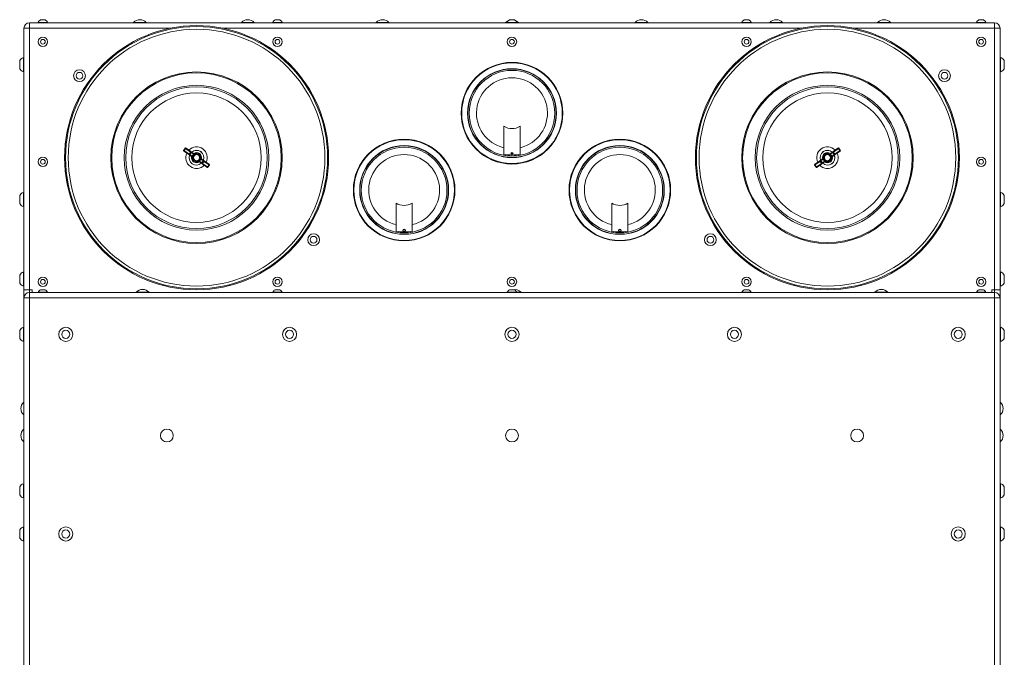
# Model space of a CAD drawing. Units: inches. Extents: x 5 to 190, y 19 to 139.
# Drawn here: x 142 to 187, y 48 to 78 of the extents above; entities that cross this region are included whole.
import ezdxf

# ---------------------------------------------------------------- set-up
doc = ezdxf.new("R2010")
doc.units = ezdxf.units.IN
doc.header["$LTSCALE"] = 18
doc.header["$MEASUREMENT"] = 0
doc.layers.add('Visible (ANSI)', color=7, linetype='Continuous', lineweight=20, true_color=0xbc4343)
doc.layers.add('Visible Narrow (ANSI)', color=7, linetype='Continuous', lineweight=9, true_color=0xbc4343)

msp = doc.modelspace()

# ---------------------------------------------------------------- linework, layer by layer
at = {"layer": 'Visible (ANSI)'}
for p, q in [((186.983, 77.827), (142.233, 77.827)), ((143.077, 77.847), (142.64, 77.847)), ((142.64, 77.827), (142.64, 77.847)), ((142.968, 77.959), (142.749, 77.959)), ((143.077, 77.827), (143.077, 77.847)), ((147.061, 77.842), (147.655, 77.842)), ((147.061, 77.842), (147.061, 77.827)), ((147.655, 77.842), (147.655, 77.827)), ((152.061, 77.842), (152.655, 77.842)), ((152.061, 77.842), (152.061, 77.827)), ((152.655, 77.842), (152.655, 77.827)), ((153.952, 77.847), (153.515, 77.847)), ((153.515, 77.827), (153.515, 77.847)), ((153.843, 77.959), (153.624, 77.959)), ((153.952, 77.827), (153.952, 77.847)), ((158.311, 77.842), (158.905, 77.842)), ((158.311, 77.842), (158.311, 77.827)), ((158.905, 77.842), (158.905, 77.827)), ((164.311, 77.842), (164.39, 77.842)), ((164.311, 77.842), (164.311, 77.827)), ((164.827, 77.847), (164.39, 77.847)), ((164.39, 77.827), (164.39, 77.847)), ((164.718, 77.959), (164.499, 77.959)), ((164.827, 77.827), (164.827, 77.847)), ((164.827, 77.842), (164.905, 77.842)), ((164.905, 77.842), (164.905, 77.827)), ((170.311, 77.842), (170.905, 77.842)), ((170.311, 77.842), (170.311, 77.827)), ((170.905, 77.842), (170.905, 77.827)), ((175.702, 77.847), (175.265, 77.847)), ((175.265, 77.827), (175.265, 77.847)), ((175.593, 77.959), (175.374, 77.959)), ((175.702, 77.827), (175.702, 77.847)), ((176.561, 77.842), (177.155, 77.842)), ((176.561, 77.842), (176.561, 77.827)), ((177.155, 77.842), (177.155, 77.827)), ((181.561, 77.842), (182.155, 77.842)), ((181.561, 77.842), (181.561, 77.827)), ((182.155, 77.842), (182.155, 77.827)), ((186.577, 77.847), (186.14, 77.847)), ((186.14, 77.827), (186.14, 77.847)), ((186.468, 77.959), (186.249, 77.959)), ((186.577, 77.827), (186.577, 77.847)), ((141.983, 77.577), (141.983, 65.452)), ((187.233, 77.577), (187.233, 65.452)), ((141.784, 76.077), (141.784, 75.702)), ((141.954, 76.217), (141.954, 75.561)), ((141.983, 76.217), (141.954, 76.217)), ((187.233, 76.217), (187.263, 76.217)), ((187.263, 75.561), (187.263, 76.217)), ((187.432, 75.702), (187.432, 76.077)), ((141.983, 75.561), (141.954, 75.561)), ((187.233, 75.561), (187.263, 75.561)), ((164.233, 73.033), (164.233, 71.737)), ((164.983, 73.033), (164.983, 71.737)), ((149.453, 72.019), (149.387, 71.925)), ((149.394, 71.885), (149.401, 71.88)), ((149.401, 71.88), (149.626, 71.723)), ((149.5, 72.021), (149.493, 72.026)), ((149.724, 71.864), (149.5, 72.021)), ((149.626, 71.723), (149.641, 71.712)), ((149.744, 71.64), (149.641, 71.712)), ((149.739, 71.853), (149.724, 71.864)), ((149.739, 71.853), (149.843, 71.781)), ((149.843, 71.745), (149.777, 71.652)), ((164.233, 71.691), (164.233, 71.737)), ((164.559, 71.769), (164.553, 71.769)), ((164.553, 71.769), (164.553, 71.759)), ((164.553, 71.759), (164.559, 71.759)), ((164.663, 71.769), (164.658, 71.769)), ((164.658, 71.759), (164.663, 71.759)), ((164.663, 71.769), (164.663, 71.759)), ((164.983, 71.737), (164.983, 71.691)), ((179.477, 71.853), (179.374, 71.781)), ((179.374, 71.745), (179.439, 71.652)), ((179.473, 71.64), (179.576, 71.712)), ((179.477, 71.853), (179.493, 71.864)), ((179.493, 71.864), (179.717, 72.021)), ((179.591, 71.723), (179.576, 71.712)), ((179.816, 71.88), (179.591, 71.723)), ((179.717, 72.021), (179.724, 72.026)), ((179.764, 72.019), (179.829, 71.925)), ((179.822, 71.885), (179.816, 71.88)), ((150.189, 71.503), (150.124, 71.409)), ((150.124, 71.374), (150.227, 71.301)), ((150.326, 71.442), (150.223, 71.515)), ((150.243, 71.291), (150.227, 71.301)), ((150.467, 71.134), (150.243, 71.291)), ((150.326, 71.442), (150.341, 71.432)), ((150.341, 71.432), (150.565, 71.275)), ((150.579, 71.23), (150.514, 71.136)), ((150.565, 71.275), (150.572, 71.27)), ((178.637, 71.23), (178.703, 71.136)), ((178.651, 71.275), (178.644, 71.27)), ((178.876, 71.432), (178.651, 71.275)), ((178.75, 71.134), (178.974, 71.291)), ((178.891, 71.442), (178.876, 71.432)), ((178.891, 71.442), (178.994, 71.515)), ((178.974, 71.291), (178.989, 71.302)), ((179.093, 71.374), (178.989, 71.302)), ((179.027, 71.503), (179.093, 71.409)), ((150.474, 71.129), (150.467, 71.134)), ((178.743, 71.129), (178.75, 71.134)), ((141.954, 69.968), (141.954, 69.312)), ((141.983, 69.968), (141.954, 69.968)), ((187.233, 69.968), (187.263, 69.968)), ((187.263, 69.312), (187.263, 69.968)), ((141.784, 69.827), (141.784, 69.452)), ((159.233, 69.471), (159.233, 68.175)), ((159.983, 69.471), (159.983, 68.175)), ((169.233, 69.471), (169.233, 68.175)), ((169.983, 69.471), (169.983, 68.175)), ((187.432, 69.452), (187.432, 69.827)), ((141.983, 69.312), (141.954, 69.312)), ((187.233, 69.312), (187.263, 69.312)), ((159.233, 68.129), (159.233, 68.175)), ((159.559, 68.207), (159.553, 68.207)), ((159.553, 68.207), (159.553, 68.197)), ((159.553, 68.197), (159.559, 68.197)), ((159.663, 68.207), (159.658, 68.207)), ((159.658, 68.197), (159.663, 68.197)), ((159.663, 68.207), (159.663, 68.197)), ((159.983, 68.175), (159.983, 68.129)), ((169.233, 68.129), (169.233, 68.175)), ((169.559, 68.207), (169.553, 68.207)), ((169.553, 68.207), (169.553, 68.197)), ((169.553, 68.197), (169.559, 68.197)), ((169.663, 68.207), (169.658, 68.207)), ((169.658, 68.197), (169.663, 68.197)), ((169.663, 68.207), (169.663, 68.197)), ((169.983, 68.175), (169.983, 68.129)), ((141.954, 66.28), (141.954, 65.624)), ((141.983, 66.28), (141.954, 66.28)), ((187.233, 66.28), (187.263, 66.28)), ((187.263, 65.624), (187.263, 66.28)), ((141.784, 66.14), (141.784, 65.765)), ((187.432, 65.765), (187.432, 66.14)), ((141.983, 65.624), (141.954, 65.624)), ((141.983, 65.452), (141.983, 65.077)), ((186.983, 65.327), (142.233, 65.327)), ((142.358, 65.327), (142.358, 65.452)), ((143.077, 65.347), (142.64, 65.347)), ((142.64, 65.327), (142.64, 65.347)), ((142.968, 65.459), (142.749, 65.459)), ((143.077, 65.327), (143.077, 65.347)), ((147.186, 65.342), (147.78, 65.342)), ((147.186, 65.342), (147.186, 65.327)), ((147.78, 65.342), (147.78, 65.327)), ((153.952, 65.347), (153.515, 65.347)), ((153.515, 65.327), (153.515, 65.347)), ((153.843, 65.459), (153.624, 65.459)), ((153.952, 65.327), (153.952, 65.347)), ((164.827, 65.347), (164.39, 65.347)), ((164.39, 65.327), (164.39, 65.347)), ((164.718, 65.459), (164.499, 65.459)), ((164.827, 65.327), (164.827, 65.347)), ((164.827, 65.342), (165.03, 65.342)), ((165.03, 65.342), (165.03, 65.327)), ((175.702, 65.347), (175.265, 65.347)), ((175.265, 65.327), (175.265, 65.347)), ((175.593, 65.459), (175.374, 65.459)), ((175.702, 65.327), (175.702, 65.347)), ((181.436, 65.342), (182.03, 65.342)), ((181.436, 65.342), (181.436, 65.327)), ((182.03, 65.342), (182.03, 65.327)), ((186.577, 65.347), (186.14, 65.347)), ((186.14, 65.327), (186.14, 65.347)), ((186.468, 65.459), (186.249, 65.459)), ((186.577, 65.327), (186.577, 65.347)), ((186.858, 65.327), (186.858, 65.452)), ((187.233, 65.624), (187.263, 65.624)), ((187.233, 65.452), (187.233, 65.077)), ((141.983, 65.077), (141.983, 24.952)), ((187.233, 24.952), (187.233, 65.077)), ((141.784, 63.577), (141.784, 63.202)), ((141.954, 63.717), (141.954, 63.061)), ((141.983, 63.717), (141.954, 63.717)), ((187.233, 63.717), (187.263, 63.717)), ((187.263, 63.061), (187.263, 63.717)), ((187.432, 63.202), (187.432, 63.577)), ((141.983, 63.061), (141.954, 63.061)), ((187.233, 63.061), (187.263, 63.061)), ((141.969, 59.655), (141.969, 60.249)), ((141.969, 60.249), (141.983, 60.249)), ((187.248, 60.249), (187.233, 60.249)), ((187.248, 60.249), (187.248, 59.655)), ((141.969, 59.655), (141.983, 59.655)), ((187.248, 59.655), (187.233, 59.655)), ((141.969, 58.405), (141.969, 58.999)), ((141.969, 58.999), (141.983, 58.999)), ((187.248, 58.999), (187.233, 58.999)), ((187.248, 58.999), (187.248, 58.405)), ((141.969, 58.405), (141.983, 58.405)), ((187.248, 58.405), (187.233, 58.405)), ((141.784, 56.327), (141.784, 55.952)), ((141.954, 56.468), (141.954, 55.812)), ((141.983, 56.468), (141.954, 56.468)), ((187.233, 56.468), (187.263, 56.468)), ((187.263, 55.812), (187.263, 56.468)), ((187.432, 55.952), (187.432, 56.327)), ((141.983, 55.812), (141.954, 55.812)), ((187.233, 55.812), (187.263, 55.812)), ((141.784, 54.327), (141.784, 53.952)), ((141.954, 54.468), (141.954, 53.812)), ((141.983, 54.468), (141.954, 54.468)), ((187.233, 54.468), (187.263, 54.468)), ((187.263, 53.812), (187.263, 54.468)), ((187.432, 53.952), (187.432, 54.327)), ((141.983, 53.812), (141.954, 53.812)), ((187.233, 53.812), (187.263, 53.812))]:
    msp.add_line(p, q, dxfattribs=at)
for centre, radius in [((149.983, 71.577), 6.12), ((149.983, 71.577), 6.075), ((179.233, 71.577), 6.12), ((179.233, 71.577), 6.075), ((142.858, 76.952), 0.218), ((153.733, 76.952), 0.218), ((164.608, 76.952), 0.218), ((175.483, 76.952), 0.218), ((186.358, 76.952), 0.218), ((142.858, 76.952), 0.109), ((153.733, 76.952), 0.109), ((164.608, 76.952), 0.109), ((175.483, 76.952), 0.109), ((186.358, 76.952), 0.109), ((164.608, 73.639), 2.355), ((164.608, 73.639), 2.333), ((144.557, 75.377), 0.274), ((144.557, 75.377), 0.156), ((164.608, 73.639), 2.06), ((164.608, 73.639), 2.047), ((164.608, 73.639), 1.985), ((184.66, 75.377), 0.274), ((184.66, 75.377), 0.156), ((159.608, 70.077), 2.355), ((159.608, 70.077), 2.333), ((159.608, 70.077), 2.06), ((159.608, 70.077), 2.047), ((169.608, 70.077), 2.355), ((169.608, 70.077), 2.333), ((169.608, 70.077), 2.06), ((169.608, 70.077), 2.047), ((149.983, 71.577), 0.141), ((159.608, 70.077), 1.985), ((164.608, 71.764), 0.06), ((164.608, 71.764), 0.05), ((164.608, 71.764), 0.005), ((169.608, 70.077), 1.985), ((179.233, 71.577), 0.141), ((142.858, 71.389), 0.218), ((142.858, 71.389), 0.109), ((186.358, 71.389), 0.218), ((186.358, 71.389), 0.109), ((155.41, 67.777), 0.274), ((159.608, 68.202), 0.06), ((159.608, 68.202), 0.05), ((159.608, 68.202), 0.005), ((169.608, 68.202), 0.06), ((169.608, 68.202), 0.05), ((169.608, 68.202), 0.005), ((173.806, 67.777), 0.274), ((155.41, 67.777), 0.156), ((173.806, 67.777), 0.156), ((142.858, 65.827), 0.218), ((142.858, 65.827), 0.109), ((153.733, 65.827), 0.218), ((153.733, 65.827), 0.109), ((164.608, 65.827), 0.218), ((164.608, 65.827), 0.109), ((175.483, 65.827), 0.218), ((175.483, 65.827), 0.109), ((186.358, 65.827), 0.218), ((186.358, 65.827), 0.109), ((143.921, 63.389), 0.328), ((143.921, 63.389), 0.188), ((154.296, 63.389), 0.328), ((154.296, 63.389), 0.188), ((164.608, 63.389), 0.328), ((164.608, 63.389), 0.188), ((174.921, 63.389), 0.328), ((174.921, 63.389), 0.188), ((185.295, 63.389), 0.328), ((185.295, 63.389), 0.188), ((148.608, 58.702), 0.297), ((164.608, 58.702), 0.297), ((180.608, 58.702), 0.297), ((143.921, 54.14), 0.328), ((143.921, 54.14), 0.188), ((185.295, 54.14), 0.328), ((185.295, 54.14), 0.188)]:
    msp.add_circle(centre, radius, dxfattribs=at)
for centre, radius, start, end in [((142.233, 77.577), 0.25, 90, 180), ((142.858, 77.744), 0.242, 116.9049, 154.6871), ((142.858, 77.744), 0.242, 25.3129, 63.0951), ((147.358, 77.569), 0.403, 42.5592, 137.4408), ((152.358, 77.569), 0.403, 42.5592, 137.4408), ((153.733, 77.744), 0.242, 116.9049, 154.6871), ((153.733, 77.744), 0.242, 25.3129, 63.0951), ((158.608, 77.569), 0.403, 42.5592, 137.4408), ((164.608, 77.569), 0.403, 107.0484, 137.4408), ((164.608, 77.744), 0.242, 116.9049, 154.6871), ((164.608, 77.569), 0.403, 75.4114, 104.5886), ((164.608, 77.744), 0.242, 25.3129, 63.0951), ((164.608, 77.569), 0.403, 42.5592, 72.9516), ((170.608, 77.569), 0.403, 42.5592, 137.4408), ((175.483, 77.744), 0.242, 116.9049, 154.6871), ((175.483, 77.744), 0.242, 25.3129, 63.0951), ((176.858, 77.569), 0.403, 42.5592, 137.4408), ((181.858, 77.569), 0.403, 42.5592, 137.4408), ((186.358, 77.744), 0.242, 116.9049, 154.6871), ((186.358, 77.744), 0.242, 25.3129, 63.0951), ((186.983, 77.577), 0.25, 0, 90), ((142.083, 75.889), 0.353, 111.5477, 147.8799), ((187.134, 75.889), 0.353, 32.1201, 68.4523), ((142.083, 75.889), 0.353, 212.1201, 248.4523), ((187.134, 75.889), 0.353, 291.5477, 327.8799), ((164.608, 73.639), 0.713, 238.2628, 301.7372), ((149.411, 71.908), 0.0286, 144.9989, 234.9989), ((149.477, 72.002), 0.0286, 54.9989, 144.9989), ((149.983, 71.577), 0.5, 154.8957, 315.102), ((149.983, 71.577), 0.5, 334.8957, 135.102), ((149.983, 71.577), 0.342, 159.5336, 310.4642), ((149.983, 71.577), 0.34, 159.6305, 310.3672), ((149.983, 71.577), 0.342, 339.5336, 130.4642), ((149.983, 71.577), 0.34, 339.6305, 130.3672), ((149.983, 71.577), 0.188, 102.6477, 147.6477), ((164.608, 73.639), 1.984, 259.1037, 280.8963), ((179.233, 71.577), 0.5, 44.8953, 205.1016), ((179.233, 71.577), 0.5, 224.8953, 25.1016), ((179.233, 71.577), 0.342, 49.5332, 200.4638), ((179.233, 71.577), 0.34, 49.6301, 200.3668), ((179.233, 71.577), 0.342, 229.5332, 20.4638), ((179.233, 71.577), 0.34, 229.6301, 20.3668), ((179.74, 72.002), 0.0286, 34.9985, 124.9985), ((179.806, 71.908), 0.0286, 304.9985, 34.9985), ((149.983, 71.577), 0.147, 156.7001, 201.7001), ((150.556, 71.246), 0.0286, 324.9989, 54.9989), ((178.661, 71.246), 0.0286, 124.9985, 214.9985), ((179.233, 71.577), 0.187, 172.6473, 217.6473), ((179.233, 71.577), 0.147, 226.6998, 271.6998), ((150.49, 71.152), 0.0286, 234.9989, 324.9989), ((178.727, 71.152), 0.0286, 214.9985, 304.9985), ((142.083, 69.64), 0.353, 111.5477, 147.8799), ((187.134, 69.64), 0.353, 32.1201, 68.4523), ((142.083, 69.64), 0.353, 212.1201, 248.4523), ((159.608, 70.077), 0.713, 238.2628, 301.7372), ((169.608, 70.077), 0.713, 238.2628, 301.7372), ((187.134, 69.64), 0.353, 291.5477, 327.8799), ((159.608, 70.077), 1.984, 259.1037, 280.8963), ((169.608, 70.077), 1.984, 259.1037, 280.8963), ((142.083, 65.952), 0.353, 111.5477, 147.8799), ((187.134, 65.952), 0.353, 32.1201, 68.4523), ((142.083, 65.952), 0.353, 212.1201, 248.4523), ((187.134, 65.952), 0.353, 291.5477, 327.8799), ((142.233, 65.077), 0.25, 90, 180), ((142.858, 65.244), 0.242, 116.9049, 154.6871), ((142.858, 65.244), 0.242, 25.3129, 63.0951), ((147.483, 65.069), 0.403, 42.5592, 137.4408), ((153.733, 65.244), 0.242, 116.9049, 154.6871), ((153.733, 65.244), 0.242, 25.3129, 63.0951), ((164.608, 65.244), 0.242, 116.9049, 154.6871), ((164.733, 65.069), 0.403, 42.5592, 104.5886), ((164.608, 65.244), 0.242, 25.3129, 63.0951), ((175.483, 65.244), 0.242, 116.9049, 154.6871), ((175.483, 65.244), 0.242, 25.3129, 63.0951), ((181.733, 65.069), 0.403, 42.5592, 137.4408), ((186.358, 65.244), 0.242, 116.9049, 154.6871), ((186.358, 65.244), 0.242, 25.3129, 63.0951), ((186.983, 65.077), 0.25, 0, 90), ((142.083, 63.389), 0.353, 111.5477, 147.8799), ((187.134, 63.389), 0.353, 32.1201, 68.4523), ((142.083, 63.389), 0.353, 212.1201, 248.4523), ((187.134, 63.389), 0.353, 291.5477, 327.8799), ((142.242, 59.952), 0.403, 132.5592, 227.4408), ((186.975, 59.952), 0.403, 312.5592, 47.4408), ((142.242, 58.702), 0.403, 132.5592, 227.4408), ((186.975, 58.702), 0.403, 312.5592, 47.4408), ((142.083, 56.14), 0.353, 111.5477, 147.8799), ((187.134, 56.14), 0.353, 32.1201, 68.4523), ((142.083, 56.14), 0.353, 212.1201, 248.4523), ((187.134, 56.14), 0.353, 291.5477, 327.8799), ((142.083, 54.14), 0.353, 111.5477, 147.8799), ((187.134, 54.14), 0.353, 32.1201, 68.4523), ((142.083, 54.14), 0.353, 212.1201, 248.4523), ((187.134, 54.14), 0.353, 291.5477, 327.8799)]:
    msp.add_arc(centre, radius, start, end, dxfattribs=at)
for centre, major_axis, start_param, end_param in [((149.819, 71.762), (-0.0243, 0.017), 3.141593, 3.570997), ((179.398, 71.762), (-0.0243, -0.017), 5.853781, 6.283185), ((149.753, 71.669), (-0.0243, 0.017), 2.712188, 3.141593), ((150.148, 71.392), (-0.0243, 0.017), 0, 0.429404), ((150.214, 71.486), (-0.0243, 0.017), 5.853781, 6.283185), ((179.003, 71.486), (-0.0243, -0.017), 3.141593, 3.570997), ((179.069, 71.392), (-0.0243, -0.017), 2.712188, 3.141593), ((179.464, 71.669), (-0.0243, -0.017), 0, 0.429404)]:
    msp.add_ellipse(centre, major_axis=major_axis, ratio=0.965926, start_param=start_param, end_param=end_param, dxfattribs=at)
for points, knots in [([(149.942, 71.76), (149.985, 71.77), (150.032, 71.764), (150.071, 71.743), (150.075, 71.741), (150.08, 71.738), (150.084, 71.736), (150.12, 71.712), (150.149, 71.675), (150.162, 71.633), (150.164, 71.628), (150.165, 71.623), (150.166, 71.618), (150.176, 71.576), (150.17, 71.529), (150.149, 71.49), (150.147, 71.486), (150.145, 71.481), (150.142, 71.477), (150.119, 71.44), (150.081, 71.411), (150.04, 71.398), (150.035, 71.397), (150.03, 71.395), (150.024, 71.394), (149.982, 71.385), (149.936, 71.391), (149.897, 71.411), (149.892, 71.413), (149.888, 71.416), (149.883, 71.419), (149.847, 71.442), (149.818, 71.479), (149.805, 71.52), (149.803, 71.526), (149.802, 71.531), (149.8, 71.536), (149.791, 71.578), (149.797, 71.624), (149.817, 71.663), (149.819, 71.668), (149.822, 71.673), (149.825, 71.678)], [-5.298543, -5.298543, -5.298543, -5.298543, -4.962519, -4.962519, -4.962519, -4.92478, -4.92478, -4.92478, -4.58884, -4.58884, -4.58884, -4.550351, -4.550351, -4.550351, -4.215016, -4.215016, -4.215016, -4.175845, -4.175845, -4.175845, -3.841316, -3.841316, -3.841316, -3.801256, -3.801256, -3.801256, -3.46774, -3.46774, -3.46774, -3.426577, -3.426577, -3.426577, -3.094277, -3.094277, -3.094277, -3.051802, -3.051802, -3.051802, -2.720905, -2.720905, -2.720905, -2.676923, -2.676923, -2.676923, -2.676923]), ([(149.825, 71.678), (149.814, 71.66), (149.809, 71.643), (149.801, 71.616), (149.799, 71.599), (149.799, 71.561), (149.803, 71.537), (149.822, 71.492), (149.835, 71.472), (149.867, 71.44), (149.886, 71.426), (149.93, 71.408), (149.953, 71.403), (149.997, 71.403), (150.02, 71.407), (150.062, 71.424), (150.081, 71.436), (150.112, 71.467), (150.125, 71.485), (150.143, 71.526), (150.147, 71.546), (150.148, 71.589), (150.144, 71.61), (150.129, 71.649), (150.118, 71.666), (150.09, 71.697), (150.073, 71.709), (150.036, 71.726), (150.017, 71.73), (149.977, 71.732), (149.957, 71.729), (149.92, 71.716), (149.904, 71.707), (149.881, 71.686), (149.873, 71.677), (149.859, 71.658), (149.853, 71.647), (149.848, 71.635)], [-3.278357, -3.278357, -3.278357, -3.278357, -3.110644, -3.110644, -2.897799, -2.897799, -2.607745, -2.607745, -2.339973, -2.339973, -2.095379, -2.095379, -1.86792, -1.86792, -1.659653, -1.659653, -1.464218, -1.464218, -1.2813, -1.2813, -1.120373, -1.120373, -0.9533, -0.9533, -0.798273, -0.798273, -0.636581, -0.636581, -0.487085, -0.487085, -0.330313, -0.330313, -0.185907, -0.185907, -0.093909, -0.093909, -0.000001, -0.000001, -0.000001, -0.000001]), ([(149.847, 71.523), (149.835, 71.544), (149.829, 71.564), (149.825, 71.6), (149.826, 71.62), (149.837, 71.665), (149.849, 71.685), (149.869, 71.713), (149.881, 71.725), (149.915, 71.75), (149.933, 71.757), (149.942, 71.76)], [-0.2661362, -0.2661362, -0.2661362, -0.2661362, -0.2329386, -0.2329386, -0.1901621, -0.1901621, -0.1332082, -0.1332082, -0.0788771, -0.0788771, -0.000001, -0.000001, -0.000001, -0.000001]), ([(149.848, 71.768), (149.848, 71.769), (149.848, 71.769), (149.848, 71.773), (149.847, 71.775), (149.846, 71.777), (149.845, 71.779), (149.844, 71.78), (149.843, 71.781)], [-0.05059783, -0.05059783, -0.05059783, -0.05059783, -0.04375216, -0.04375216, 0, 0, 0, 0.02545029, 0.02545029, 0.02545029, 0.02545029]), ([(149.848, 71.768), (149.848, 71.768), (149.848, 71.768), (149.848, 71.767), (149.848, 71.766), (149.848, 71.763), (149.848, 71.762), (149.848, 71.759), (149.848, 71.758), (149.848, 71.757)], [-0.16361789, -0.16361789, -0.16361789, -0.16361789, -0.16087658, -0.16087658, -0.14849391, -0.14849391, -0.13427238, -0.13427238, -0.12697776, -0.12697776, -0.12697776, -0.12697776]), ([(179.047, 71.601), (179.053, 71.645), (179.075, 71.687), (179.108, 71.716), (179.111, 71.72), (179.115, 71.723), (179.119, 71.726), (179.153, 71.752), (179.199, 71.767), (179.242, 71.765), (179.247, 71.764), (179.252, 71.764), (179.257, 71.763), (179.3, 71.758), (179.343, 71.736), (179.372, 71.704), (179.375, 71.7), (179.379, 71.696), (179.382, 71.692), (179.408, 71.658), (179.423, 71.613), (179.421, 71.569), (179.42, 71.564), (179.42, 71.558), (179.419, 71.553), (179.414, 71.51), (179.392, 71.469), (179.36, 71.439), (179.356, 71.436), (179.352, 71.432), (179.348, 71.429), (179.314, 71.403), (179.269, 71.388), (179.226, 71.39), (179.22, 71.39), (179.215, 71.391), (179.209, 71.391), (179.167, 71.397), (179.125, 71.418), (179.096, 71.45), (179.092, 71.454), (179.088, 71.458), (179.085, 71.463)], [-5.298543, -5.298543, -5.298543, -5.298543, -4.962519, -4.962519, -4.962519, -4.92478, -4.92478, -4.92478, -4.58884, -4.58884, -4.58884, -4.550351, -4.550351, -4.550351, -4.215016, -4.215016, -4.215016, -4.175845, -4.175845, -4.175845, -3.841316, -3.841316, -3.841316, -3.801256, -3.801256, -3.801256, -3.46774, -3.46774, -3.46774, -3.426577, -3.426577, -3.426577, -3.094277, -3.094277, -3.094277, -3.051802, -3.051802, -3.051802, -2.720905, -2.720905, -2.720905, -2.676923, -2.676923, -2.676923, -2.676923]), ([(179.085, 71.463), (179.098, 71.447), (179.112, 71.436), (179.135, 71.419), (179.15, 71.412), (179.186, 71.399), (179.209, 71.394), (179.259, 71.397), (179.282, 71.402), (179.323, 71.421), (179.342, 71.434), (179.374, 71.469), (179.387, 71.489), (179.402, 71.53), (179.406, 71.553), (179.405, 71.599), (179.399, 71.621), (179.382, 71.66), (179.369, 71.679), (179.336, 71.709), (179.319, 71.721), (179.279, 71.736), (179.257, 71.74), (179.216, 71.739), (179.196, 71.735), (179.158, 71.719), (179.14, 71.707), (179.112, 71.678), (179.101, 71.661), (179.086, 71.625), (179.081, 71.604), (179.081, 71.565), (179.085, 71.547), (179.096, 71.518), (179.101, 71.507), (179.115, 71.488), (179.123, 71.478), (179.133, 71.47)], [-3.278356, -3.278356, -3.278356, -3.278356, -3.110644, -3.110644, -2.897798, -2.897798, -2.607744, -2.607744, -2.339973, -2.339973, -2.095379, -2.095379, -1.86792, -1.86792, -1.659653, -1.659653, -1.464218, -1.464218, -1.2813, -1.2813, -1.120373, -1.120373, -0.9533, -0.9533, -0.798273, -0.798273, -0.636581, -0.636581, -0.487085, -0.487085, -0.330313, -0.330313, -0.185907, -0.185907, -0.093909, -0.093909, -0.000001, -0.000001, -0.000001, -0.000001]), ([(179.374, 71.781), (179.373, 71.78), (179.372, 71.779), (179.369, 71.775), (179.369, 71.773), (179.368, 71.769), (179.368, 71.769), (179.368, 71.768)], [-0.29905581, -0.29905581, -0.29905581, -0.29905581, -0.27360552, -0.27360552, -0.22985336, -0.22985336, -0.22300769, -0.22300769, -0.22300769, -0.22300769]), ([(179.369, 71.757), (179.369, 71.757), (179.369, 71.757), (179.369, 71.759), (179.368, 71.761), (179.368, 71.764), (179.368, 71.765), (179.368, 71.767), (179.368, 71.768), (179.368, 71.768)], [-0.04234221, -0.04234221, -0.04234221, -0.04234221, -0.04194694, -0.04194694, -0.03016318, -0.03016318, -0.01960185, -0.01960185, -0.01142398, -0.01142398, -0.01142398, -0.01142398]), ([(149.744, 71.64), (149.746, 71.639), (149.747, 71.638), (149.748, 71.638), (149.751, 71.637), (149.753, 71.637), (149.757, 71.638), (149.757, 71.639), (149.758, 71.639)], [-0.02545029, -0.02545029, -0.02545029, -0.02545029, 0, 0, 0, 0.04375216, 0.04375216, 0.05059783, 0.05059783, 0.05059783, 0.05059783]), ([(149.768, 71.643), (149.768, 71.643), (149.768, 71.643), (149.766, 71.642), (149.765, 71.641), (149.762, 71.64), (149.761, 71.64), (149.759, 71.639), (149.758, 71.639), (149.758, 71.639)], [-0.04234221, -0.04234221, -0.04234221, -0.04234221, -0.04194694, -0.04194694, -0.03016318, -0.03016318, -0.01960185, -0.01960185, -0.01142398, -0.01142398, -0.01142398, -0.01142398]), ([(150.118, 71.386), (150.118, 71.386), (150.118, 71.387), (150.118, 71.388), (150.118, 71.389), (150.118, 71.391), (150.118, 71.393), (150.119, 71.396), (150.119, 71.397), (150.119, 71.398)], [-0.16361789, -0.16361789, -0.16361789, -0.16361789, -0.16087658, -0.16087658, -0.14849391, -0.14849391, -0.13427238, -0.13427238, -0.12697776, -0.12697776, -0.12697776, -0.12697776]), ([(150.118, 71.386), (150.118, 71.386), (150.118, 71.385), (150.119, 71.382), (150.119, 71.379), (150.122, 71.376), (150.123, 71.375), (150.124, 71.374)], [-0.34363699, -0.34363699, -0.34363699, -0.34363699, -0.33679132, -0.33679132, -0.29303916, -0.29303916, -0.26758887, -0.26758887, -0.26758887, -0.26758887]), ([(150.198, 71.511), (150.198, 71.511), (150.198, 71.511), (150.2, 71.512), (150.202, 71.513), (150.205, 71.514), (150.206, 71.515), (150.208, 71.515), (150.209, 71.516), (150.209, 71.516)], [-0.04234221, -0.04234221, -0.04234221, -0.04234221, -0.04194694, -0.04194694, -0.03016318, -0.03016318, -0.01960185, -0.01960185, -0.01142398, -0.01142398, -0.01142398, -0.01142398]), ([(150.223, 71.515), (150.221, 71.516), (150.22, 71.516), (150.216, 71.517), (150.213, 71.517), (150.21, 71.516), (150.21, 71.516), (150.209, 71.516)], [-0.29905581, -0.29905581, -0.29905581, -0.29905581, -0.27360552, -0.27360552, -0.22985336, -0.22985336, -0.22300769, -0.22300769, -0.22300769, -0.22300769]), ([(179.008, 71.516), (179.007, 71.516), (179.007, 71.516), (179.003, 71.517), (179.001, 71.517), (178.998, 71.517), (178.997, 71.516), (178.996, 71.516), (178.994, 71.515)], [-0.05059783, -0.05059783, -0.05059783, -0.05059783, -0.04375216, -0.04375216, 0, 0, 0, 0.02545029, 0.02545029, 0.02545029, 0.02545029]), ([(179.008, 71.516), (179.008, 71.516), (179.008, 71.516), (179.009, 71.515), (179.01, 71.515), (179.013, 71.514), (179.014, 71.513), (179.017, 71.512), (179.018, 71.512), (179.018, 71.511)], [-0.16361789, -0.16361789, -0.16361789, -0.16361789, -0.16087658, -0.16087658, -0.14849391, -0.14849391, -0.13427238, -0.13427238, -0.12697776, -0.12697776, -0.12697776, -0.12697776]), ([(179.238, 71.43), (179.214, 71.426), (179.193, 71.428), (179.158, 71.436), (179.14, 71.444), (179.101, 71.47), (179.086, 71.488), (179.067, 71.517), (179.06, 71.532), (179.048, 71.571), (179.047, 71.591), (179.047, 71.601)], [-0.2661359, -0.2661359, -0.2661359, -0.2661359, -0.2329387, -0.2329387, -0.1901623, -0.1901623, -0.1332086, -0.1332086, -0.0788774, -0.0788774, -0.000001, -0.000001, -0.000001, -0.000001]), ([(179.093, 71.374), (179.094, 71.375), (179.095, 71.376), (179.096, 71.377), (179.097, 71.379), (179.098, 71.382), (179.098, 71.385), (179.098, 71.386), (179.098, 71.386)], [-0.02545029, -0.02545029, -0.02545029, -0.02545029, 0, 0, 0, 0.04375216, 0.04375216, 0.05059783, 0.05059783, 0.05059783, 0.05059783]), ([(179.098, 71.398), (179.098, 71.398), (179.098, 71.398), (179.098, 71.396), (179.098, 71.394), (179.098, 71.391), (179.098, 71.389), (179.098, 71.388), (179.098, 71.387), (179.098, 71.386)], [-0.04234221, -0.04234221, -0.04234221, -0.04234221, -0.04194694, -0.04194694, -0.03016318, -0.03016318, -0.01960185, -0.01960185, -0.01142398, -0.01142398, -0.01142398, -0.01142398]), ([(179.459, 71.639), (179.459, 71.639), (179.459, 71.639), (179.458, 71.639), (179.457, 71.64), (179.454, 71.64), (179.453, 71.641), (179.45, 71.642), (179.449, 71.643), (179.448, 71.643)], [-0.16361789, -0.16361789, -0.16361789, -0.16361789, -0.16087658, -0.16087658, -0.14849391, -0.14849391, -0.13427238, -0.13427238, -0.12697776, -0.12697776, -0.12697776, -0.12697776]), ([(179.459, 71.639), (179.46, 71.639), (179.46, 71.638), (179.463, 71.637), (179.466, 71.637), (179.47, 71.638), (179.471, 71.639), (179.473, 71.64)], [-0.34363699, -0.34363699, -0.34363699, -0.34363699, -0.33679132, -0.33679132, -0.29303916, -0.29303916, -0.26758887, -0.26758887, -0.26758887, -0.26758887])]:
    msp.add_open_spline(points, degree=3, knots=knots, dxfattribs=at)
at = {"layer": 'Visible Narrow (ANSI)'}
for p, q in [((142.233, 77.827), (142.233, 77.577)), ((186.983, 77.827), (186.983, 77.577)), ((141.983, 77.577), (142.233, 77.577)), ((148.777, 77.577), (142.233, 77.577)), ((142.233, 65.452), (142.233, 77.577)), ((151.189, 77.577), (178.027, 77.577)), ((180.439, 77.577), (186.983, 77.577)), ((186.983, 65.452), (186.983, 77.577)), ((187.233, 77.577), (186.983, 77.577)), ((149.405, 71.913), (149.387, 71.925)), ((149.47, 72.006), (149.405, 71.913)), ((149.642, 71.746), (149.405, 71.913)), ((149.453, 72.019), (149.47, 72.006)), ((149.47, 72.006), (149.708, 71.84)), ((149.642, 71.746), (149.626, 71.723)), ((149.708, 71.84), (149.642, 71.746)), ((149.68, 71.72), (149.642, 71.746)), ((149.746, 71.814), (149.68, 71.72)), ((149.68, 71.72), (149.777, 71.652)), ((149.724, 71.864), (149.708, 71.84)), ((149.708, 71.84), (149.746, 71.814)), ((149.843, 71.745), (149.746, 71.814)), ((179.374, 71.745), (179.471, 71.814)), ((179.537, 71.72), (179.439, 71.652)), ((179.509, 71.84), (179.471, 71.814)), ((179.471, 71.814), (179.537, 71.72)), ((179.493, 71.864), (179.509, 71.84)), ((179.746, 72.006), (179.509, 71.84)), ((179.509, 71.84), (179.575, 71.746)), ((179.537, 71.72), (179.575, 71.746)), ((179.575, 71.746), (179.812, 71.913)), ((179.575, 71.746), (179.591, 71.723)), ((179.764, 72.019), (179.746, 72.006)), ((179.746, 72.006), (179.812, 71.913)), ((179.812, 71.913), (179.829, 71.925)), ((150.221, 71.341), (150.124, 71.409)), ((150.189, 71.503), (150.287, 71.435)), ((150.287, 71.435), (150.221, 71.341)), ((150.221, 71.341), (150.259, 71.314)), ((150.259, 71.314), (150.243, 71.291)), ((150.325, 71.408), (150.259, 71.314)), ((150.259, 71.314), (150.496, 71.148)), ((150.325, 71.408), (150.287, 71.435)), ((150.341, 71.432), (150.325, 71.408)), ((150.562, 71.242), (150.325, 71.408)), ((150.562, 71.242), (150.496, 71.148)), ((150.579, 71.23), (150.562, 71.242)), ((178.637, 71.23), (178.655, 71.242)), ((178.655, 71.242), (178.892, 71.408)), ((178.655, 71.242), (178.72, 71.148)), ((178.958, 71.314), (178.72, 71.148)), ((178.876, 71.432), (178.892, 71.408)), ((178.892, 71.408), (178.93, 71.435)), ((178.892, 71.408), (178.958, 71.314)), ((179.027, 71.503), (178.93, 71.435)), ((178.93, 71.435), (178.996, 71.341)), ((178.996, 71.341), (178.958, 71.314)), ((178.958, 71.314), (178.974, 71.291)), ((178.996, 71.341), (179.093, 71.409)), ((150.496, 71.148), (150.514, 71.136)), ((178.72, 71.148), (178.703, 71.136)), ((141.983, 65.452), (142.233, 65.452)), ((142.233, 65.327), (142.233, 65.452)), ((142.358, 65.452), (142.233, 65.452)), ((142.233, 65.077), (142.233, 65.327)), ((186.858, 65.452), (186.983, 65.452)), ((186.983, 65.327), (186.983, 65.452)), ((187.233, 65.452), (186.983, 65.452)), ((186.983, 65.327), (186.983, 65.077)), ((141.983, 65.077), (142.233, 65.077)), ((142.233, 24.952), (142.233, 65.077)), ((142.233, 65.077), (186.983, 65.077)), ((186.983, 65.077), (187.233, 65.077)), ((186.983, 65.077), (186.983, 24.952))]:
    msp.add_line(p, q, dxfattribs=at)
for centre, radius in [((149.983, 71.577), 5.95), ((179.233, 71.577), 5.95), ((149.983, 71.577), 3.974), ((149.983, 71.577), 3.931), ((179.233, 71.577), 3.974), ((179.233, 71.577), 3.931), ((149.983, 71.577), 3.354), ((179.233, 71.577), 3.354), ((149.983, 71.577), 3.282), ((149.983, 71.577), 3), ((179.233, 71.577), 3.282), ((179.233, 71.577), 3)]:
    msp.add_circle(centre, radius, dxfattribs=at)
for centre, radius, start, end in [((164.608, 73.639), 1.644, 283.1872, 256.8128), ((149.983, 71.577), 0.234, 344.758, 125.2397), ((149.983, 71.577), 0.225, 342.9256, 127.0721), ((159.608, 70.077), 1.644, 283.1872, 256.8128), ((164.608, 73.639), 1.939, 258.8476, 281.1524), ((169.608, 70.077), 1.644, 283.1872, 256.8128), ((179.233, 71.577), 0.234, 54.7577, 195.2393), ((179.233, 71.577), 0.225, 52.9252, 197.0717), ((149.983, 71.577), 0.234, 164.758, 305.2397), ((149.983, 71.577), 0.225, 162.9256, 307.0721), ((179.233, 71.577), 0.225, 232.9252, 17.0717), ((179.233, 71.577), 0.234, 234.7577, 15.2393), ((159.608, 70.077), 1.939, 258.8476, 281.1524), ((169.608, 70.077), 1.939, 258.8476, 281.1524)]:
    msp.add_arc(centre, radius, start, end, dxfattribs=at)
for centre, major_axis, ratio, start_param, end_param in [((149.418, 71.903), (-0.0164, -0.0235), 0.559193, 4.712389, 6.283185), ((149.483, 71.997), (0.0164, 0.0235), 0.559193, 0, 1.570796), ((149.657, 71.736), (-0.0164, -0.0235), 0.965926, 0, 1.570796), ((149.723, 71.83), (0.0164, 0.0235), 0.965926, 4.712389, 6.283185), ((179.494, 71.83), (-0.0164, 0.0235), 0.965926, 0, 1.570796), ((179.56, 71.736), (0.0164, -0.0235), 0.965926, 4.712389, 6.283185), ((179.733, 71.997), (-0.0164, 0.0235), 0.559193, 4.712389, 6.283185), ((179.799, 71.903), (0.0164, -0.0235), 0.559193, 0, 1.570796), ((150.244, 71.325), (-0.0164, -0.0235), 0.965926, 4.712389, 6.283185), ((150.31, 71.419), (0.0164, 0.0235), 0.965926, 0, 1.570796), ((150.549, 71.251), (0.0164, 0.0235), 0.559193, 4.712389, 6.283185), ((178.668, 71.251), (-0.0164, 0.0235), 0.559193, 0, 1.570796), ((178.907, 71.419), (-0.0164, 0.0235), 0.965926, 4.712389, 6.283185), ((178.973, 71.325), (0.0164, -0.0235), 0.965926, 0, 1.570796), ((150.483, 71.157), (-0.0164, -0.0235), 0.559193, 0, 1.570796), ((178.733, 71.157), (0.0164, -0.0235), 0.559193, 4.712389, 6.283185)]:
    msp.add_ellipse(centre, major_axis=major_axis, ratio=ratio, start_param=start_param, end_param=end_param, dxfattribs=at)

doc.saveas('drawing.dxf')
